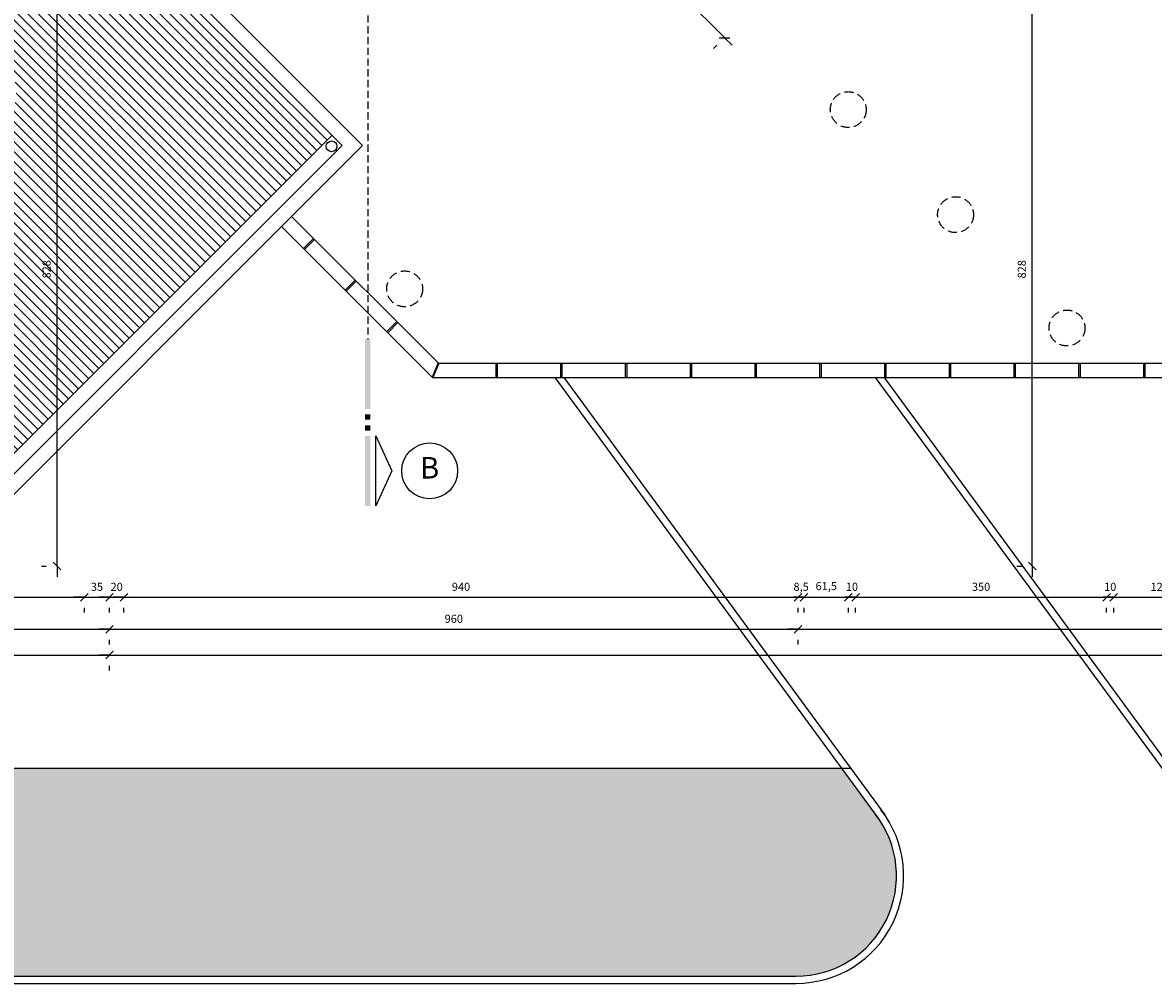
# Model space of a CAD drawing. Units: millimetres. Extents: x 44843 to 356212, y -58898 to 599.
# Drawn here: x 337991 to 339567, y -58754 to -57414 of the extents above; entities that cross this region are included whole.
import ezdxf
from ezdxf.enums import TextEntityAlignment as Align

# ---------------------------------------------------------------- set-up
doc = ezdxf.new("R2010")
doc.units = ezdxf.units.MM
doc.header["$LTSCALE"] = 10
doc.linetypes.add('DASHED2', pattern=[0.375, 0.25, -0.125])
doc.linetypes.add('HIDDEN', pattern=[0.375, 0.25, -0.125])
for name, color, linetype in [('02', 2, 'Continuous'), ('COTA', 13, 'Continuous'), ('EQUIP', 7, 'Continuous'), ('ESPEC', 2, 'Continuous'), ('HACH', 251, 'Continuous'), ('HATCH', 8, 'Continuous'), ('LINVISTA', 13, 'Continuous'), ('PAREDE_GESSO', 3, 'Continuous'), ('proj 30', 30, 'HIDDEN'), ('PROJECAO', 13, 'DASHED2'), ('REG120-160', 4, 'Continuous'), ('UNIDADE', 4, 'Continuous')]:
    doc.layers.add(name, color=color, linetype=linetype)
doc.styles.add('REGUA160', font='ARIALN.TTF')
doc.styles.add('REGUA60', font='ARIALN.TTF')
doc.styles.get("Standard").update_dxf_attribs({"font": 'ARIALN.TTF'})
doc.dimstyles.new('ISO-25', dxfattribs={"dimtxt": 2.5, "dimasz": 2.5, "dimexe": 1.25, "dimexo": 0.625, "dimtad": 1, "dimtxsty": 'Standard', "dimcen": 2.5, "dimadec": 0, "dimazin": 0, "dimtfac": 1, "dimtmove": 0, "dimatfit": 3, "dimfxl": 1, "dimarcsym": 0})

# ---------------------------------------------------------------- blocks, each defined once
blk = doc.blocks.new('CORTE4')
at = {"color": 4}
blk.add_lwpolyline([(-6.5, 2), (6.5, 2), (0, 4.95)], close=True, dxfattribs=at)
at = {"color": 4, "linetype": 'ByBlock'}
for points in [[(-6.5, 0), (-6.5, 1), (6.5, 0), (6.5, 1)], [(7.5, 0), (7.5, 1), (8.5, 0), (8.5, 1)], [(9.5, 0), (9.5, 1), (10.5, 0), (10.5, 1)], [(11.5, 0), (11.5, 1), (24.5, 0), (24.5, 1)]]:
    blk.add_solid(points, dxfattribs=at)
blk = doc.blocks.new('COTATR')
at = {"color": 6}
blk.add_line((-71, -71), (71, 71), dxfattribs=at)
at = {"color": 0, "linetype": 'ByBlock'}
blk.add_line((0, 0), (200, 0), dxfattribs=at)
blk = doc.blocks.new('*D84')
at = {"layer": 'COTA', "color": 0, "lineweight": -2, "transparency": 16777216}
for p, q in [((338077.1, -58215.9), (338112, -58215.9)), ((338077, -58237.4), (338077, -58230.9)), ((338112, -58237.4), (338112, -58230.9))]:
    blk.add_line(p, q, dxfattribs=at)
at = {"layer": 'Defpoints', "color": 0, "transparency": 16777216}
for p in [(338077, -58214.9), (338112, -58214.9), (338112, -58215.9)]:
    blk.add_point(p, dxfattribs=at)
at = {"layer": 'COTA', "color": 0, "lineweight": -2, "transparency": 16777216, "xscale": 0.075, "yscale": 0.075, "zscale": 0.075, "rotation": 180}
blk.add_blockref('COTATR', (338077, -58215.9), dxfattribs=at)
at = {"layer": 'COTA', "color": 0, "lineweight": -2, "transparency": 16777216, "xscale": 0.075, "yscale": 0.075, "zscale": 0.075}
blk.add_blockref('COTATR', (338112, -58215.9), dxfattribs=at)
at = {"layer": 'COTA', "color": 2, "transparency": 16777216, "insert": (338094.5, -58202.8), "char_height": 11.25, "attachment_point": 5, "style": 'REGUA60'}
blk.add_mtext('35', dxfattribs=at)
blk = doc.blocks.new('*D85')
at = {"layer": 'COTA', "color": 0, "lineweight": -2, "transparency": 16777216}
for p, q in [((338112.1, -58215.9), (338131.9, -58215.9)), ((338132, -58237.4), (338132, -58230.9))]:
    blk.add_line(p, q, dxfattribs=at)
at = {"layer": 'Defpoints', "color": 0, "transparency": 16777216}
for p in [(338112, -58214.9), (338132, -58214.9), (338132, -58215.9)]:
    blk.add_point(p, dxfattribs=at)
at = {"layer": 'COTA', "color": 0, "lineweight": -2, "transparency": 16777216, "xscale": 0.075, "yscale": 0.075, "zscale": 0.075, "rotation": 180}
blk.add_blockref('COTATR', (338112, -58215.9), dxfattribs=at)
at = {"layer": 'COTA', "color": 0, "lineweight": -2, "transparency": 16777216, "xscale": 0.075, "yscale": 0.075, "zscale": 0.075}
blk.add_blockref('COTATR', (338132, -58215.9), dxfattribs=at)
at = {"layer": 'COTA', "color": 2, "transparency": 16777216, "insert": (338122, -58202.8), "char_height": 11.25, "attachment_point": 5, "style": 'REGUA60'}
blk.add_mtext('20', dxfattribs=at)
blk = doc.blocks.new('*D86')
at = {"layer": 'COTA', "color": 0, "lineweight": -2, "transparency": 16777216}
for p, q in [((338132.1, -58215.9), (339071.9, -58215.9)), ((339072, -58237.4), (339072, -58230.9))]:
    blk.add_line(p, q, dxfattribs=at)
at = {"layer": 'Defpoints', "color": 0, "transparency": 16777216}
for p in [(338132, -58214.9), (339072, -58214.9), (339072, -58215.9)]:
    blk.add_point(p, dxfattribs=at)
at = {"layer": 'COTA', "color": 0, "lineweight": -2, "transparency": 16777216, "xscale": 0.075, "yscale": 0.075, "zscale": 0.075, "rotation": 180}
blk.add_blockref('COTATR', (338132, -58215.9), dxfattribs=at)
at = {"layer": 'COTA', "color": 0, "lineweight": -2, "transparency": 16777216, "xscale": 0.075, "yscale": 0.075, "zscale": 0.075}
blk.add_blockref('COTATR', (339072, -58215.9), dxfattribs=at)
at = {"layer": 'COTA', "color": 2, "transparency": 16777216, "insert": (338602, -58202.8), "char_height": 11.25, "attachment_point": 5, "style": 'REGUA60'}
blk.add_mtext('940', dxfattribs=at)
blk = doc.blocks.new('*D87')
at = {"layer": 'COTA', "color": 0, "lineweight": -2, "transparency": 16777216}
for p, q in [((339071.9, -58215.9), (339071.9, -58215.9)), ((339080.4, -58215.9), (339080.4, -58215.9)), ((339080.3, -58237.4), (339080.3, -58230.9))]:
    blk.add_line(p, q, dxfattribs=at)
at = {"layer": 'Defpoints', "color": 0, "transparency": 16777216}
for p in [(339072, -58214.9), (339080.3, -58214.9), (339080.3, -58215.9)]:
    blk.add_point(p, dxfattribs=at)
at = {"layer": 'COTA', "color": 0, "lineweight": -2, "transparency": 16777216, "xscale": 0.075, "yscale": 0.075, "zscale": 0.075, "rotation": 180}
blk.add_blockref('COTATR', (339080.3, -58215.9), dxfattribs=at)
at = {"layer": 'COTA', "color": 0, "lineweight": -2, "transparency": 16777216, "xscale": 0.075, "yscale": 0.075, "zscale": 0.075}
blk.add_blockref('COTATR', (339072, -58215.9), dxfattribs=at)
at = {"layer": 'COTA', "color": 2, "transparency": 16777216, "insert": (339076.2, -58202.8), "char_height": 11.25, "attachment_point": 5, "style": 'REGUA60'}
blk.add_mtext('8,5', dxfattribs=at)
blk = doc.blocks.new('*D88')
at = {"layer": 'COTA', "color": 0, "lineweight": -2, "transparency": 16777216}
for p, q in [((339080.4, -58215.9), (339141.9, -58215.9)), ((339142, -58237.4), (339142, -58230.9))]:
    blk.add_line(p, q, dxfattribs=at)
at = {"layer": 'Defpoints', "color": 0, "transparency": 16777216}
for p in [(339080.3, -58214.9), (339142, -58214.9), (339142, -58215.9)]:
    blk.add_point(p, dxfattribs=at)
at = {"layer": 'COTA', "color": 0, "lineweight": -2, "transparency": 16777216, "xscale": 0.075, "yscale": 0.075, "zscale": 0.075, "rotation": 180}
blk.add_blockref('COTATR', (339080.3, -58215.9), dxfattribs=at)
at = {"layer": 'COTA', "color": 0, "lineweight": -2, "transparency": 16777216, "xscale": 0.075, "yscale": 0.075, "zscale": 0.075}
blk.add_blockref('COTATR', (339142, -58215.9), dxfattribs=at)
at = {"layer": 'COTA', "color": 2, "transparency": 16777216, "insert": (339111.2, -58201.8), "char_height": 11.25, "attachment_point": 5, "style": 'REGUA60'}
blk.add_mtext('61,5', dxfattribs=at)
blk = doc.blocks.new('*D89')
at = {"layer": 'COTA', "color": 0, "lineweight": -2, "transparency": 16777216}
for p, q in [((339141.9, -58215.9), (339141.9, -58215.9)), ((339152.1, -58215.9), (339152.2, -58215.9)), ((339152, -58237.4), (339152, -58230.9))]:
    blk.add_line(p, q, dxfattribs=at)
at = {"layer": 'Defpoints', "color": 0, "transparency": 16777216}
for p in [(339142, -58214.9), (339152, -58214.9), (339152, -58215.9)]:
    blk.add_point(p, dxfattribs=at)
at = {"layer": 'COTA', "color": 0, "lineweight": -2, "transparency": 16777216, "xscale": 0.075, "yscale": 0.075, "zscale": 0.075}
blk.add_blockref('COTATR', (339142, -58215.9), dxfattribs=at)
at = {"layer": 'COTA', "color": 0, "lineweight": -2, "transparency": 16777216, "xscale": 0.075, "yscale": 0.075, "zscale": 0.075, "rotation": 180}
blk.add_blockref('COTATR', (339152, -58215.9), dxfattribs=at)
at = {"layer": 'COTA', "color": 2, "transparency": 16777216, "insert": (339147, -58202.8), "char_height": 11.25, "attachment_point": 5, "style": 'REGUA60'}
blk.add_mtext('10', dxfattribs=at)
blk = doc.blocks.new('*D90')
at = {"layer": 'COTA', "color": 0, "lineweight": -2, "transparency": 16777216}
for p, q in [((339152.1, -58215.9), (339501.9, -58215.9)), ((339502, -58237.4), (339502, -58230.9))]:
    blk.add_line(p, q, dxfattribs=at)
at = {"layer": 'Defpoints', "color": 0, "transparency": 16777216}
for p in [(339152, -58214.9), (339502, -58214.9), (339502, -58215.9)]:
    blk.add_point(p, dxfattribs=at)
at = {"layer": 'COTA', "color": 0, "lineweight": -2, "transparency": 16777216, "xscale": 0.075, "yscale": 0.075, "zscale": 0.075, "rotation": 180}
blk.add_blockref('COTATR', (339152, -58215.9), dxfattribs=at)
at = {"layer": 'COTA', "color": 0, "lineweight": -2, "transparency": 16777216, "xscale": 0.075, "yscale": 0.075, "zscale": 0.075}
blk.add_blockref('COTATR', (339502, -58215.9), dxfattribs=at)
at = {"layer": 'COTA', "color": 2, "transparency": 16777216, "insert": (339327, -58202.8), "char_height": 11.25, "attachment_point": 5, "style": 'REGUA60'}
blk.add_mtext('350', dxfattribs=at)
blk = doc.blocks.new('*D91')
at = {"layer": 'COTA', "color": 0, "lineweight": -2, "transparency": 16777216}
for p, q in [((339501.9, -58215.9), (339501.9, -58215.9)), ((339512.1, -58215.9), (339512.2, -58215.9)), ((339512, -58237.4), (339512, -58230.9))]:
    blk.add_line(p, q, dxfattribs=at)
at = {"layer": 'Defpoints', "color": 0, "transparency": 16777216}
for p in [(339502, -58214.9), (339512, -58214.9), (339512, -58215.9)]:
    blk.add_point(p, dxfattribs=at)
at = {"layer": 'COTA', "color": 0, "lineweight": -2, "transparency": 16777216, "xscale": 0.075, "yscale": 0.075, "zscale": 0.075}
blk.add_blockref('COTATR', (339502, -58215.9), dxfattribs=at)
at = {"layer": 'COTA', "color": 0, "lineweight": -2, "transparency": 16777216, "xscale": 0.075, "yscale": 0.075, "zscale": 0.075, "rotation": 180}
blk.add_blockref('COTATR', (339512, -58215.9), dxfattribs=at)
at = {"layer": 'COTA', "color": 2, "transparency": 16777216, "insert": (339507, -58202.8), "char_height": 11.25, "attachment_point": 5, "style": 'REGUA60'}
blk.add_mtext('10', dxfattribs=at)
blk = doc.blocks.new('*D92')
at = {"layer": 'COTA', "color": 0, "lineweight": -2, "transparency": 16777216}
for p, q in [((339512.1, -58215.9), (339639.9, -58215.9)), ((339640, -58237.4), (339640, -58230.9))]:
    blk.add_line(p, q, dxfattribs=at)
at = {"layer": 'Defpoints', "color": 0, "transparency": 16777216}
for p in [(339512, -58214.9), (339640, -58214.9), (339640, -58215.9)]:
    blk.add_point(p, dxfattribs=at)
at = {"layer": 'COTA', "color": 0, "lineweight": -2, "transparency": 16777216, "xscale": 0.075, "yscale": 0.075, "zscale": 0.075, "rotation": 180}
blk.add_blockref('COTATR', (339512, -58215.9), dxfattribs=at)
at = {"layer": 'COTA', "color": 0, "lineweight": -2, "transparency": 16777216, "xscale": 0.075, "yscale": 0.075, "zscale": 0.075}
blk.add_blockref('COTATR', (339640, -58215.9), dxfattribs=at)
at = {"layer": 'COTA', "color": 2, "transparency": 16777216, "insert": (339576, -58202.8), "char_height": 11.25, "attachment_point": 5, "style": 'REGUA60'}
blk.add_mtext('128', dxfattribs=at)
blk = doc.blocks.new('*D123')
at = {"layer": 'COTA', "color": 0, "lineweight": -2, "transparency": 16777216}
for p, q in [((337777.7, -58215.9), (338111.9, -58215.9)), ((338112, -58237.4), (338112, -58230.9))]:
    blk.add_line(p, q, dxfattribs=at)
at = {"layer": 'Defpoints', "color": 0, "transparency": 16777216}
for p in [(337777.6, -58214.9), (338112, -58214.9), (338112, -58215.9)]:
    blk.add_point(p, dxfattribs=at)
at = {"layer": 'COTA', "color": 0, "lineweight": -2, "transparency": 16777216, "xscale": 0.075, "yscale": 0.075, "zscale": 0.075, "rotation": 180}
blk.add_blockref('COTATR', (337777.6, -58215.9), dxfattribs=at)
at = {"layer": 'COTA', "color": 0, "lineweight": -2, "transparency": 16777216, "xscale": 0.075, "yscale": 0.075, "zscale": 0.075}
blk.add_blockref('COTATR', (338112, -58215.9), dxfattribs=at)
at = {"layer": 'COTA', "color": 2, "transparency": 16777216, "insert": (337944.8, -58201.8), "char_height": 11.25, "attachment_point": 5, "style": 'REGUA60'}
blk.add_mtext('334,5', dxfattribs=at)
blk = doc.blocks.new('*D124')
at = {"layer": 'COTA', "color": 0, "lineweight": -2, "transparency": 16777216}
for p, q in [((337757.7, -58260.5), (338111.9, -58260.5)), ((337757.6, -58282), (337757.6, -58275.5)), ((338112, -58282), (338112, -58275.5))]:
    blk.add_line(p, q, dxfattribs=at)
at = {"layer": 'Defpoints', "color": 0, "transparency": 16777216}
for p in [(337757.6, -58259.5), (338112, -58259.5), (338112, -58260.5)]:
    blk.add_point(p, dxfattribs=at)
at = {"layer": 'COTA', "color": 0, "lineweight": -2, "transparency": 16777216, "xscale": 0.075, "yscale": 0.075, "zscale": 0.075, "rotation": 180}
blk.add_blockref('COTATR', (337757.6, -58260.5), dxfattribs=at)
at = {"layer": 'COTA', "color": 0, "lineweight": -2, "transparency": 16777216, "xscale": 0.075, "yscale": 0.075, "zscale": 0.075}
blk.add_blockref('COTATR', (338112, -58260.5), dxfattribs=at)
at = {"layer": 'COTA', "color": 2, "transparency": 16777216, "insert": (337934.8, -58246.4), "char_height": 11.25, "attachment_point": 5, "style": 'REGUA60'}
blk.add_mtext('354,5', dxfattribs=at)
blk = doc.blocks.new('*D125')
at = {"layer": 'COTA', "color": 0, "lineweight": -2, "transparency": 16777216}
for p, q in [((338112.1, -58260.5), (339071.9, -58260.5)), ((339072, -58282), (339072, -58275.5))]:
    blk.add_line(p, q, dxfattribs=at)
at = {"layer": 'Defpoints', "color": 0, "transparency": 16777216}
for p in [(338112, -58259.5), (339072, -58259.5), (339072, -58260.5)]:
    blk.add_point(p, dxfattribs=at)
at = {"layer": 'COTA', "color": 0, "lineweight": -2, "transparency": 16777216, "xscale": 0.075, "yscale": 0.075, "zscale": 0.075, "rotation": 180}
blk.add_blockref('COTATR', (338112, -58260.5), dxfattribs=at)
at = {"layer": 'COTA', "color": 0, "lineweight": -2, "transparency": 16777216, "xscale": 0.075, "yscale": 0.075, "zscale": 0.075}
blk.add_blockref('COTATR', (339072, -58260.5), dxfattribs=at)
at = {"layer": 'COTA', "color": 2, "transparency": 16777216, "insert": (338592, -58247.4), "char_height": 11.25, "attachment_point": 5, "style": 'REGUA60'}
blk.add_mtext('960', dxfattribs=at)
blk = doc.blocks.new('*D126')
at = {"layer": 'COTA', "color": 0, "lineweight": -2, "transparency": 16777216}
for p, q in [((339072.1, -58260.5), (340187.9, -58260.5)), ((340188, -58282), (340188, -58275.5))]:
    blk.add_line(p, q, dxfattribs=at)
at = {"layer": 'Defpoints', "color": 0, "transparency": 16777216}
for p in [(339072, -58259.5), (340188, -58259.5), (340188, -58260.5)]:
    blk.add_point(p, dxfattribs=at)
at = {"layer": 'COTA', "color": 0, "lineweight": -2, "transparency": 16777216, "xscale": 0.075, "yscale": 0.075, "zscale": 0.075, "rotation": 180}
blk.add_blockref('COTATR', (339072, -58260.5), dxfattribs=at)
at = {"layer": 'COTA', "color": 0, "lineweight": -2, "transparency": 16777216, "xscale": 0.075, "yscale": 0.075, "zscale": 0.075}
blk.add_blockref('COTATR', (340188, -58260.5), dxfattribs=at)
at = {"layer": 'COTA', "color": 2, "transparency": 16777216, "insert": (339630, -58247.4), "char_height": 11.25, "attachment_point": 5, "style": 'REGUA60'}
blk.add_mtext('1116', dxfattribs=at)
blk = doc.blocks.new('*D210')
at = {"layer": 'COTA', "color": 0, "lineweight": -2, "transparency": 16777216}
for p, q in [((337757.7, -58296.6), (338111.9, -58296.6)), ((337757.6, -58318.1), (337757.6, -58311.6)), ((338112, -58318.1), (338112, -58311.6))]:
    blk.add_line(p, q, dxfattribs=at)
at = {"layer": 'Defpoints', "color": 0, "transparency": 16777216}
for p in [(337757.6, -58295.6), (338112, -58295.6), (338112, -58296.6)]:
    blk.add_point(p, dxfattribs=at)
at = {"layer": 'COTA', "color": 0, "lineweight": -2, "transparency": 16777216, "xscale": 0.075, "yscale": 0.075, "zscale": 0.075, "rotation": 180}
blk.add_blockref('COTATR', (337757.6, -58296.6), dxfattribs=at)
at = {"layer": 'COTA', "color": 0, "lineweight": -2, "transparency": 16777216, "xscale": 0.075, "yscale": 0.075, "zscale": 0.075}
blk.add_blockref('COTATR', (338112, -58296.6), dxfattribs=at)
at = {"layer": 'COTA', "color": 2, "transparency": 16777216, "insert": (337934.8, -58282.5), "char_height": 11.25, "attachment_point": 5, "style": 'REGUA60'}
blk.add_mtext('354,5', dxfattribs=at)
blk = doc.blocks.new('*D211')
at = {"layer": 'COTA', "color": 0, "lineweight": -2, "transparency": 16777216}
for p, q in [((338112.1, -58296.6), (343952.9, -58296.6)), ((343953, -58318.1), (343953, -58311.6))]:
    blk.add_line(p, q, dxfattribs=at)
at = {"layer": 'Defpoints', "color": 0, "transparency": 16777216}
for p in [(338112, -58295.6), (343953, -58295.6), (343953, -58296.6)]:
    blk.add_point(p, dxfattribs=at)
at = {"layer": 'COTA', "color": 0, "lineweight": -2, "transparency": 16777216, "xscale": 0.075, "yscale": 0.075, "zscale": 0.075, "rotation": 180}
blk.add_blockref('COTATR', (338112, -58296.6), dxfattribs=at)
at = {"layer": 'COTA', "color": 0, "lineweight": -2, "transparency": 16777216, "xscale": 0.075, "yscale": 0.075, "zscale": 0.075}
blk.add_blockref('COTATR', (343953, -58296.6), dxfattribs=at)
at = {"layer": 'COTA', "color": 2, "transparency": 16777216, "insert": (341032.5, -58283.5), "char_height": 11.25, "attachment_point": 5, "style": 'REGUA60'}
blk.add_mtext('5841', dxfattribs=at)
blk = doc.blocks.new('*D257')
at = {"layer": 'COTA', "color": 0, "lineweight": -2, "transparency": 16777216}
for p, q in [((339376.8, -57344.5), (339383.3, -57344.5)), ((339398.3, -58172.4), (339398.3, -57344.5)), ((339376.8, -58172.5), (339383.3, -58172.5))]:
    blk.add_line(p, q, dxfattribs=at)
at = {"layer": 'Defpoints', "color": 0, "transparency": 16777216}
for p in [(339398.3, -57344.5), (339399.3, -57344.5), (339399.3, -58172.5)]:
    blk.add_point(p, dxfattribs=at)
at = {"layer": 'COTA', "color": 0, "lineweight": -2, "transparency": 16777216, "xscale": 0.075, "yscale": 0.075, "zscale": 0.075}
for p, rotation in [((339398.3, -57344.5), 90), ((339398.3, -58172.5), 270)]:
    blk.add_blockref('COTATR', p, dxfattribs=dict(at, rotation=rotation))
at = {"layer": 'COTA', "color": 2, "transparency": 16777216, "insert": (339385.2, -57758.5), "char_height": 11.25, "attachment_point": 5, "rotation": 90, "style": 'REGUA60'}
blk.add_mtext('828', dxfattribs=at)
blk = doc.blocks.new('*D452')
at = {"layer": 'COTA', "color": 0, "lineweight": -2, "transparency": 16777216}
for p, q in [((338021.1, -56487.2), (338969.3, -57435.4)), ((338005.8, -56502.4), (338010.4, -56497.8)), ((338954.1, -57450.7), (338958.7, -57446.1))]:
    blk.add_line(p, q, dxfattribs=at)
at = {"layer": 'Defpoints', "color": 0, "transparency": 16777216}
for p in [(338021.7, -56486.5), (338969.3, -57435.5), (338970, -57434.7)]:
    blk.add_point(p, dxfattribs=at)
at = {"layer": 'COTA', "color": 0, "lineweight": -2, "transparency": 16777216, "xscale": 0.075, "yscale": 0.075, "zscale": 0.075}
for p, rotation in [((338021, -56487.2), 135.0000000002948), ((338969.3, -57435.5), 315.0000000002948)]:
    blk.add_blockref('COTATR', p, dxfattribs=dict(at, rotation=rotation))
at = {"layer": 'COTA', "color": 2, "transparency": 16777216, "insert": (338504.4, -56952.1), "char_height": 11.25, "attachment_point": 5, "rotation": 315, "style": 'REGUA60'}
blk.add_mtext('1341', dxfattribs=at)
blk = doc.blocks.new('*D484')
at = {"layer": 'COTA', "color": 0, "lineweight": -2, "transparency": 16777216}
for p, q in [((338017.3, -57344.5), (338023.8, -57344.5)), ((338038.8, -58172.4), (338038.8, -57344.5)), ((338017.3, -58172.5), (338023.8, -58172.5))]:
    blk.add_line(p, q, dxfattribs=at)
at = {"layer": 'Defpoints', "color": 0, "transparency": 16777216}
for p in [(338038.8, -57344.5), (338039.8, -57344.5), (338039.8, -58172.5)]:
    blk.add_point(p, dxfattribs=at)
at = {"layer": 'COTA', "color": 0, "lineweight": -2, "transparency": 16777216, "xscale": 0.075, "yscale": 0.075, "zscale": 0.075}
for p, rotation in [((338038.8, -57344.5), 90), ((338038.8, -58172.5), 270)]:
    blk.add_blockref('COTATR', p, dxfattribs=dict(at, rotation=rotation))
at = {"layer": 'COTA', "color": 2, "transparency": 16777216, "insert": (338025.7, -57758.5), "char_height": 11.25, "attachment_point": 5, "rotation": 90, "style": 'REGUA60'}
blk.add_mtext('828', dxfattribs=at)

msp = doc.modelspace()

# ---------------------------------------------------------------- hatches: boundary and pattern name
at = {"layer": 'HACH'}
h = msp.add_hatch(dxfattribs=at)
h.set_pattern_fill('HONEY,_O', color=253, scale=125)
h.set_pattern_definition([(0, (344172.073, -58811.727), (23.4375, 13.531647), [15.625, -31.25]), (120, (344172.073, -58811.727), (-23.4375, 13.531647), [15.625, -31.25]), (60, (344172.073, -58811.727), (5e-08, 27.063294), [-31.25, 15.625])])
h.paths.add_polyline_path([(339184.491, -58525.115), (339132.681, -58454.466), (336597.015, -58454.466, -0.41421356), (336447.015, -58304.466), (336447.015, -56880.242), (336347.015, -56880.242, 0.41421356), (336157.015, -57070.242), (336157.015, -58304.466, 0.41421356), (336597.015, -58744.466), (339069.151, -58744.466, 0.60399303)])
at = {"layer": 'HATCH'}
h = msp.add_hatch(dxfattribs=at)
h.set_pattern_fill('_USER,_O', color=256, scale=10, angle=315, pattern_type=0)
h.set_pattern_definition([(315, (337298.01, -58144.329), (7.07107, 7.07107), [])])
h.paths.add_polyline_path([(337870.766, -57020.029), (337298.01, -57592.786), (337849.553, -58144.329), (338422.309, -57571.573)])
edge = h.paths.add_edge_path(flags=16)
edge.add_spline(control_points=[(337760.83, -57694.533), (337759.868, -57693.571), (337758.985, -57692.528), (337757.337, -57690.205), (337756.571, -57688.924), (337755.16, -57686.043), (337754.516, -57684.442), (337753.394, -57680.871), (337752.915, -57678.9), (337752.183, -57674.572), (337751.928, -57672.215), (337751.698, -57667.133), (337751.722, -57664.408), (337752.176, -57657.295), (337752.787, -57652.719), (337754.771, -57643.009), (337756.143, -57637.876), (337759.665, -57627.215), (337761.816, -57621.688), (337766.877, -57610.403), (337769.787, -57604.644), (337776.315, -57593.049), (337779.934, -57587.212), (337787.808, -57575.608), (337792.064, -57569.84), (337802.936, -57556.242), (337809.817, -57548.511), (337824.36, -57533.796), (337832.024, -57526.812), (337847.795, -57513.889), (337855.902, -57507.951), (337872.185, -57497.363), (337880.36, -57492.715), (337896.367, -57484.879), (337904.199, -57481.694), (337917.249, -57477.45), (337922.636, -57476.06), (337932.771, -57474.123), (337937.518, -57473.576), (337945.469, -57473.257), (337948.798, -57473.369), (337954.828, -57474.01), (337957.529, -57474.537), (337962.307, -57475.885), (337964.385, -57476.702), (337967.721, -57478.384), (337969.059, -57479.217), (337971.474, -57481.02), (337972.553, -57481.989), (337974.541, -57484.128), (337975.452, -57485.298), (337977.145, -57487.939), (337977.926, -57489.411), (337979.337, -57492.746), (337979.964, -57494.61), (337981.003, -57498.776), (337981.413, -57501.077), (337981.944, -57506.117), (337982.065, -57508.855), (337981.958, -57514.733), (337981.73, -57517.873), (337980.885, -57524.499), (337980.268, -57527.986), (337978.196, -57537.121), (337976.473, -57542.954), (337972.063, -57555.051), (337969.377, -57561.314), (337963.085, -57574.05), (337959.479, -57580.523), (337951.431, -57593.471), (337946.989, -57599.946), (337937.383, -57612.705), (337932.219, -57618.989), (337921.305, -57631.185), (337915.555, -57637.097), (337903.627, -57648.388), (337897.45, -57653.766), (337884.84, -57663.844), (337878.409, -57668.543), (337865.481, -57677.141), (337858.985, -57681.039), (337846.13, -57687.942), (337839.773, -57690.945), (337827.411, -57695.998), (337821.408, -57698.048), (337809.98, -57701.186), (337804.557, -57702.273), (337795.337, -57703.444), (337791.42, -57703.663), (337784.251, -57703.564), (337781.001, -57703.245), (337775.212, -57702.202), (337772.675, -57701.48), (337768.706, -57699.945), (337767.152, -57699.182), (337764.373, -57697.523), (337763.145, -57696.628), (337761.615, -57695.292), (337761.216, -57694.919), (337760.83, -57694.533)], knot_values=[0, 0, 0, 0, 0.09285307, 0.09285307, 0.18570613, 0.18570613, 0.2785592, 0.2785592, 0.37141227, 0.37141227, 0.46426534, 0.46426534, 0.5571184, 0.5571184, 0.69265528, 0.69265528, 0.82819216, 0.82819216, 0.96372903, 0.96372903, 1.09926591, 1.09926591, 1.23480278, 1.23480278, 1.37033966, 1.37033966, 1.56012202, 1.56012202, 1.74990438, 1.74990438, 1.93968674, 1.93968674, 2.1294691, 2.1294691, 2.31925146, 2.31925146, 2.46237269, 2.46237269, 2.60549392, 2.60549392, 2.72457377, 2.72457377, 2.84365361, 2.84365361, 2.96273345, 2.96273345, 3.06214883, 3.06214883, 3.16156421, 3.16156421, 3.26097958, 3.26097958, 3.36039496, 3.36039496, 3.45981034, 3.45981034, 3.55922572, 3.55922572, 3.65864109, 3.65864109, 3.75805647, 3.75805647, 3.85747185, 3.85747185, 4.00828962, 4.00828962, 4.15910739, 4.15910739, 4.30992517, 4.30992517, 4.46074294, 4.46074294, 4.61156071, 4.61156071, 4.76237848, 4.76237848, 4.91319626, 4.91319626, 5.06401403, 5.06401403, 5.2148318, 5.2148318, 5.36564957, 5.36564957, 5.51646734, 5.51646734, 5.66728512, 5.66728512, 5.79328317, 5.79328317, 5.91928122, 5.91928122, 6.04527927, 6.04527927, 6.14561755, 6.14561755, 6.24595584, 6.24595584, 6.28318531, 6.28318531, 6.28318531, 6.28318531], degree=3, periodic=0)
h.paths.add_polyline_path([(337901.567, -57623.794), (337850.017, -57629.361), (337863.266, -57616.112), (337854.409, -57607.255), (337885.029, -57576.635), (337893.886, -57585.493), (337907.135, -57572.244)], flags=0)
h.paths.add_polyline_path([(337894.016, -57638.475), (337876.118, -57620.577), (337846.247, -57623.804), (337901.577, -57568.473)], flags=0)
h.paths.add_polyline_path([(337781.508, -57638.437), (337918.261, -57510.087), (337934.016, -57526.873), (337797.263, -57655.224)], flags=8)

# ---------------------------------------------------------------- linework, layer by layer
at = {"layer": '02'}
msp.add_circle((338421.604, -57586.973), 7.5, dxfattribs=at)
at = {"layer": 'EQUIP'}
for p, q in [((338396.549, -57715.518), (338382.407, -57729.66)), ((338397.963, -57716.932), (338383.821, -57731.074)), ((338454.531, -57773.5), (338440.389, -57787.642)), ((338455.946, -57774.914), (338441.804, -57789.057)), ((338512.514, -57831.483), (338498.372, -57845.625)), ((338513.928, -57832.897), (338499.786, -57847.039)), ((338650.497, -57889.466), (338650.497, -57909.466)), ((338652.497, -57889.466), (338652.497, -57909.466)), ((338740.781, -57889.466), (338740.781, -57909.466)), ((338742.781, -57889.466), (338742.781, -57909.466)), ((338831.066, -57889.466), (338831.066, -57909.466)), ((338833.066, -57889.466), (338833.066, -57909.466)), ((338921.35, -57889.466), (338921.35, -57909.466)), ((338923.35, -57889.466), (338923.35, -57909.466)), ((339011.634, -57889.466), (339011.634, -57909.466)), ((339013.634, -57889.466), (339013.634, -57909.466)), ((339101.918, -57889.466), (339101.918, -57909.466)), ((339103.918, -57889.466), (339103.918, -57909.466)), ((339192.203, -57889.466), (339192.203, -57909.466)), ((339194.203, -57889.466), (339194.203, -57909.466)), ((339282.487, -57889.466), (339282.487, -57909.466)), ((339284.487, -57889.466), (339284.487, -57909.466)), ((339372.771, -57889.466), (339372.771, -57909.466)), ((339374.771, -57889.466), (339374.771, -57909.466)), ((339463.055, -57889.466), (339463.055, -57909.466)), ((339465.055, -57889.466), (339465.055, -57909.466)), ((339553.34, -57889.466), (339553.34, -57909.466)), ((339555.34, -57889.466), (339555.34, -57909.466))]:
    msp.add_line(p, q, dxfattribs=at)
for points in [[(338570.114, -57889.083), (338561.83, -57909.083)], [(338571.038, -57889.466), (338562.754, -57909.466)]]:
    msp.add_lwpolyline(points, dxfattribs=at)
at = {"layer": 'LINVISTA'}
for p, q in [((337849.553, -58144.329), (338422.309, -57571.573)), ((338733.006, -57909.466), (339184.579, -58525.235)), ((338745.406, -57909.466), (339192.643, -58519.321)), ((339179.435, -57909.466), (339739.181, -58672.74)), ((339191.835, -57909.466), (339747.245, -58666.826)), ((336597.015, -58454.466), (339145.082, -58454.466)), ((336597.015, -58744.466), (339069.151, -58744.466)), ((336597.015, -58754.466), (339069.151, -58754.466))]:
    msp.add_line(p, q, dxfattribs=at)
for radius in [150, 140]:
    msp.add_arc((339069.151, -58604.466), radius, 270, 37.923516, dxfattribs=at)
at = {"layer": 'PAREDE_GESSO'}
for p, q in [((338365.741, -57684.71), (338570.497, -57889.466)), ((338351.599, -57698.852), (338562.213, -57909.466)), ((338570.497, -57889.466), (340188.015, -57889.466)), ((338562.213, -57909.466), (340188.015, -57909.466))]:
    msp.add_line(p, q, dxfattribs=at)
at = {"layer": 'proj 30', "color": 13, "ltscale": 5}
for centre in [(339141.859, -57535.776), (339291.434, -57682.34), (338523.423, -57785.796), (339446.761, -57840.398)]:
    msp.add_circle(centre, 25, dxfattribs=at)
at = {"layer": 'PROJECAO', "ltscale": 4}
msp.add_line((338472.058, -56744.509), (338472.058, -57855.943), dxfattribs=at)
at = {"layer": 'REG120-160'}
msp.add_circle((338558.308, -58039.693), 39, dxfattribs=at)
at = {"layer": 'UNIDADE'}
msp.add_lwpolyline([(337870.81, -56991.701), (337269.725, -57592.786), (337863.695, -58186.755), (338464.736, -57585.715), (337870.722, -56991.701)], dxfattribs=at)
msp.add_lwpolyline([(337870.766, -57020.029), (337298.01, -57592.786), (337863.695, -58158.471), (338436.452, -57585.715)], close=True, dxfattribs=at)

# ---------------------------------------------------------------- block references
at = {"layer": 'ESPEC', "xscale": -7.5, "yscale": 7.5, "zscale": 7.5, "rotation": 270}
msp.add_blockref('CORTE4', (338468.308, -58039.693), dxfattribs=at)

# ---------------------------------------------------------------- texts
at = {"layer": 'REG120-160', "style": 'REGUA160'}
msp.add_text('B', height=30, dxfattribs=at).set_placement((338558.233, -58039.199), align=Align.MIDDLE)

# ---------------------------------------------------------------- dimensions: what is measured, and where the dimension line sits
at = {"layer": 'COTA'}
for base, p1, p2, angle, picture, middle in [((338969.31, -57435.455), (338021.739, -56486.469), (338970.018, -57434.748), 315, '*D452', (338504.43, -56952.057)), ((338038.816, -57344.466), (338039.816, -58172.466), (338039.816, -57344.466), 90, '*D484', (338025.722, -57758.466)), ((339398.251, -57344.466), (339399.251, -58172.466), (339399.251, -57344.466), 90, '*D257', (339385.157, -57758.466))]:
    dim = msp.add_linear_dim(base=base, p1=p1, p2=p2, angle=angle, dimstyle='ISO-25', override={"dimscale": 7.5, "dimtxt": 1.5, "dimasz": 0.01, "dimexe": 2, "dimexo": 3, "dimgap": 0.98, "dimrnd": 0.5, "dimtxsty": 'REGUA60', "dimblk": 'COTATR', "dimcen": 4, "dimdle": 4, "dimclrt": 2, "dimaunit": 1, "dimtofl": 0, "dimtmove": 2, "dimatfit": 2}, dxfattribs=at)
    dim.commit()
    dim.dimension.update_dxf_attribs({"geometry": picture, "text_midpoint": middle})
for base, p1, p2, override, picture, middle in [((338112.015, -58215.913), (337777.629, -58214.913), (338112.015, -58214.913), {"dimscale": 7.5, "dimtxt": 1.5, "dimasz": 0.01, "dimexe": 2, "dimexo": 3, "dimgap": 0.98, "dimrnd": 0.5, "dimtxsty": 'REGUA60', "dimblk": 'COTATR', "dimcen": 4, "dimdle": 4, "dimse1": 1, "dimclrt": 2, "dimaunit": 1, "dimtofl": 0, "dimtmove": 2, "dimatfit": 2}, '*D123', (337944.822, -58201.802)), ((338112.043, -58215.913), (338077.015, -58214.913), (338112.043, -58214.913), {"dimscale": 7.5, "dimtxt": 1.5, "dimasz": 0.01, "dimexe": 2, "dimexo": 3, "dimgap": 0.98, "dimrnd": 0.5, "dimtxsty": 'REGUA60', "dimblk": 'COTATR', "dimcen": 4, "dimdle": 4, "dimclrt": 2, "dimaunit": 1, "dimtofl": 0, "dimtmove": 2, "dimatfit": 2}, '*D84', (338094.529, -58202.819)), ((339072.015, -58215.913), (338132.015, -58214.913), (339072.015, -58214.913), {"dimscale": 7.5, "dimtxt": 1.5, "dimasz": 0.01, "dimexe": 2, "dimexo": 3, "dimgap": 0.98, "dimrnd": 0.5, "dimtxsty": 'REGUA60', "dimblk": 'COTATR', "dimcen": 4, "dimdle": 4, "dimse1": 1, "dimclrt": 2, "dimaunit": 1, "dimtofl": 0, "dimtmove": 2, "dimatfit": 2}, '*D86', (338602.015, -58202.819)), ((339142.015, -58215.913), (339080.299, -58214.913), (339142.015, -58214.913), {"dimscale": 7.5, "dimtxt": 1.5, "dimasz": 0.01, "dimexe": 2, "dimexo": 3, "dimgap": 0.98, "dimrnd": 0.5, "dimtxsty": 'REGUA60', "dimblk": 'COTATR', "dimcen": 4, "dimdle": 4, "dimse1": 1, "dimclrt": 2, "dimaunit": 1, "dimtofl": 0, "dimtmove": 2, "dimatfit": 2}, '*D88', (339111.157, -58201.802)), ((339502.015, -58215.913), (339152.015, -58214.913), (339502.015, -58214.913), {"dimscale": 7.5, "dimtxt": 1.5, "dimasz": 0.01, "dimexe": 2, "dimexo": 3, "dimgap": 0.98, "dimrnd": 0.5, "dimtxsty": 'REGUA60', "dimblk": 'COTATR', "dimcen": 4, "dimdle": 4, "dimse1": 1, "dimclrt": 2, "dimaunit": 1, "dimtofl": 0, "dimtmove": 2, "dimatfit": 2}, '*D90', (339327.015, -58202.819)), ((339640.015, -58215.913), (339512.015, -58214.913), (339640.015, -58214.913), {"dimscale": 7.5, "dimtxt": 1.5, "dimasz": 0.01, "dimexe": 2, "dimexo": 3, "dimgap": 0.98, "dimrnd": 0.5, "dimtxsty": 'REGUA60', "dimblk": 'COTATR', "dimcen": 4, "dimdle": 4, "dimse1": 1, "dimclrt": 2, "dimaunit": 1, "dimtofl": 0, "dimtmove": 2, "dimatfit": 2}, '*D92', (339576.015, -58202.819)), ((338112.015, -58260.543), (337757.629, -58259.543), (338112.015, -58259.543), {"dimscale": 7.5, "dimtxt": 1.5, "dimasz": 0.01, "dimexe": 2, "dimexo": 3, "dimgap": 0.98, "dimrnd": 0.5, "dimtxsty": 'REGUA60', "dimblk": 'COTATR', "dimcen": 4, "dimdle": 4, "dimclrt": 2, "dimaunit": 1, "dimtofl": 0, "dimtmove": 2, "dimatfit": 2}, '*D124', (337934.822, -58246.432)), ((339072.015, -58260.543), (338112.015, -58259.543), (339072.015, -58259.543), {"dimscale": 7.5, "dimtxt": 1.5, "dimasz": 0.01, "dimexe": 2, "dimexo": 3, "dimgap": 0.98, "dimrnd": 0.5, "dimtxsty": 'REGUA60', "dimblk": 'COTATR', "dimcen": 4, "dimdle": 4, "dimse1": 1, "dimclrt": 2, "dimaunit": 1, "dimtofl": 0, "dimtmove": 2, "dimatfit": 2}, '*D125', (338592.015, -58247.449)), ((340188.015, -58260.543), (339072.015, -58259.543), (340188.015, -58259.543), {"dimscale": 7.5, "dimtxt": 1.5, "dimasz": 0.01, "dimexe": 2, "dimexo": 3, "dimgap": 0.98, "dimrnd": 0.5, "dimtxsty": 'REGUA60', "dimblk": 'COTATR', "dimcen": 4, "dimdle": 4, "dimse1": 1, "dimclrt": 2, "dimaunit": 1, "dimtofl": 0, "dimtmove": 2, "dimatfit": 2}, '*D126', (339630.015, -58247.449)), ((338112.015, -58296.592), (337757.629, -58295.592), (338112.015, -58295.592), {"dimscale": 7.5, "dimtxt": 1.5, "dimasz": 0.01, "dimexe": 2, "dimexo": 3, "dimgap": 0.98, "dimrnd": 0.5, "dimtxsty": 'REGUA60', "dimblk": 'COTATR', "dimcen": 4, "dimdle": 4, "dimclrt": 2, "dimaunit": 1, "dimtofl": 0, "dimtmove": 2, "dimatfit": 2}, '*D210', (337934.822, -58282.482)), ((343953.015, -58296.592), (338112.015, -58295.592), (343953.015, -58295.592), {"dimscale": 7.5, "dimtxt": 1.5, "dimasz": 0.01, "dimexe": 2, "dimexo": 3, "dimgap": 0.98, "dimrnd": 0.5, "dimtxsty": 'REGUA60', "dimblk": 'COTATR', "dimcen": 4, "dimdle": 4, "dimse1": 1, "dimclrt": 2, "dimaunit": 1, "dimtofl": 0, "dimtmove": 2, "dimatfit": 2}, '*D211', (341032.515, -58283.498))]:
    dim = msp.add_linear_dim(base=base, p1=p1, p2=p2, dimstyle='ISO-25', override=override, dxfattribs=at)
    dim.commit()
    dim.dimension.update_dxf_attribs({"geometry": picture, "text_midpoint": middle})
for base, p1, p2, picture, middle in [((338132.015, -58215.913), (338112.043, -58214.913), (338132.015, -58214.913), '*D85', (338122.029, -58202.752)), ((339080.299, -58215.913), (339072.015, -58214.913), (339080.299, -58214.913), '*D87', (339076.157, -58202.752)), ((339152.015, -58215.913), (339142.015, -58214.913), (339152.015, -58214.913), '*D89', (339147.015, -58202.752)), ((339512.015, -58215.913), (339502.015, -58214.913), (339512.015, -58214.913), '*D91', (339507.015, -58202.752))]:
    dim = msp.add_linear_dim(base=base, p1=p1, p2=p2, dimstyle='ISO-25', override={"dimscale": 7.5, "dimtxt": 1.5, "dimasz": 0.01, "dimexe": 2, "dimexo": 3, "dimgap": 0.98, "dimrnd": 0.5, "dimtxsty": 'REGUA60', "dimblk": 'COTATR', "dimcen": 4, "dimdle": 4, "dimse1": 1, "dimclrt": 2, "dimaunit": 1, "dimtofl": 0, "dimtmove": 2, "dimatfit": 2}, dxfattribs=at)
    dim.commit()
    dim.dimension.update_dxf_attribs({"geometry": picture, "text_midpoint": middle, "dimtype": 160})

doc.saveas('drawing.dxf')
